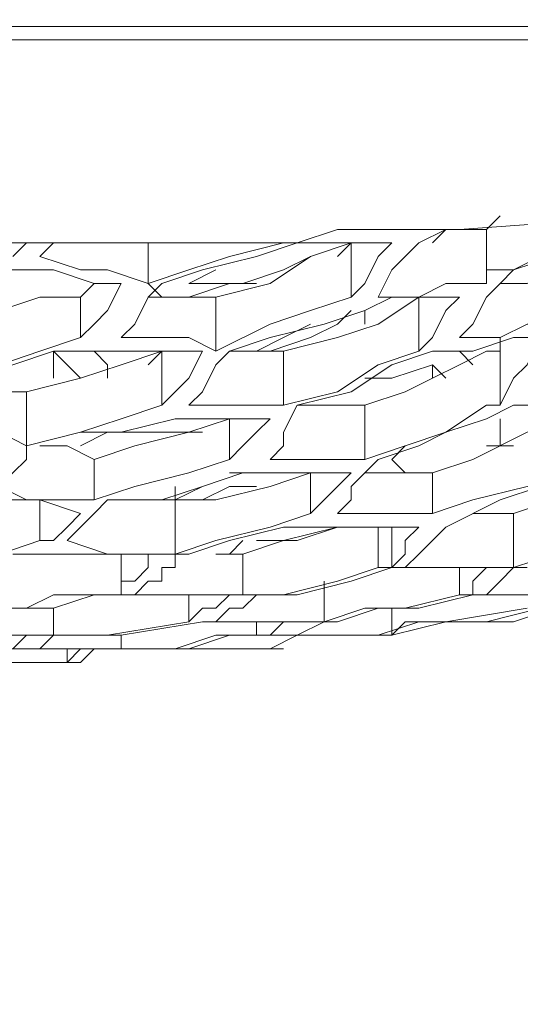
# Model space of a CAD drawing. Units: metres. Extents: x -12.6 to 21.4, y 7 to 24.4.
# Drawn here: x -0.4 to -0.4, y 14.9 to 14.9 of the extents above; entities that cross this region are included whole.
import ezdxf
from ezdxf.enums import TextEntityAlignment as Align

# ---------------------------------------------------------------- set-up
doc = ezdxf.new("R2010")
doc.units = ezdxf.units.M
doc.header["$LTSCALE"] = 0.001
doc.header["$MEASUREMENT"] = 0
doc.layers.get('0').update_dxf_attribs({"lineweight": 0})
doc.layers.add('0-GLP X4', color=7, linetype='Continuous', lineweight=0)
doc.layers.add('AQUARIUM-plan', color=251, linetype='Continuous', lineweight=0)

# ---------------------------------------------------------------- blocks, each defined once
blk = doc.blocks.new('GLP X4')
at = {"layer": '0-GLP X4', "color": 0, "linetype": 'Continuous'}
for points in [[(0.05649, 0.174766), (-0.05649, 0.174766)], [(-0.056784, 0.174472), (0.056784, 0.174472)], [(0.012063, 0.170353), (0.014711, 0.170353), (0.01883, 0.170647), (0.022949, 0.170941), (0.026774, 0.171236), (0.030599, 0.171236)], [(0.015299, 0.170353), (0.015594, 0.170647)], [(0.018242, 0.170647), (0.017065, 0.170059), (0.015888, 0.16947)], [(0.01118, 0.170059), (0.012063, 0.170353)], [(0.012357, 0.170353), (0.012063, 0.170353)], [(0.013534, 0.170353), (0.012946, 0.170353), (0.012357, 0.170353)], [(0.014123, 0.170353), (0.013534, 0.170353)], [(0.013534, 0.170353), (0.013534, 0.170353)], [(0.013828, 0.170059), (0.014417, 0.170353), (0.014711, 0.170353)], [(0.014123, 0.170059), (0.014417, 0.170353), (0.015299, 0.170353)], [(0.014417, 0.170353), (0.014417, 0.170353)], [(0.015299, 0.170353), (0.015299, 0.170353)], [(0.015299, 0.169176), (0.015299, 0.170353)], [(0.015888, 0.16947), (0.01677, 0.169764), (0.017653, 0.170353)], [(-0.006767, 0.170059), (0.006767, 0.170059)], [(0.005296, 0.170059), (0.005002, 0.169764)], [(0.00559, 0.169764), (0.005884, 0.170059)], [(0.006767, 0.170059), (0.008827, 0.170059), (0.01118, 0.170059)], [(0.010886, 0.170059), (0.009709, 0.169764), (0.008827, 0.16947), (0.007944, 0.169176)], [(0.007944, 0.169176), (0.007944, 0.170059)], [(0.009415, 0.168882), (0.010592, 0.169176), (0.011475, 0.169764), (0.012357, 0.170059)], [(0.010298, 0.169764), (0.01118, 0.170059)], [(0.010886, 0.170059), (0.010886, 0.170059)], [(0.010886, 0.170059), (0.010886, 0.170059)], [(0.01118, 0.170059), (0.011769, 0.170059)], [(0.011769, 0.170059), (0.012651, 0.170059)], [(0.012357, 0.170059), (0.012063, 0.169764)], [(0.012357, 0.168882), (0.012357, 0.170059)], [(0.01324, 0.170059), (0.012946, 0.169764), (0.012651, 0.169176), (0.012357, 0.168882)], [(0.012651, 0.170059), (0.01324, 0.170059)], [(0.012946, 0.168882), (0.01324, 0.16947), (0.013534, 0.169764), (0.013828, 0.170059)], [(0.007944, 0.169176), (0.007061, 0.16947), (0.006473, 0.16947), (0.00559, 0.169764)], [(0.008238, 0.169176), (0.009121, 0.16947), (0.010298, 0.169764)], [(0.011475, 0.169764), (0.010886, 0.16947), (0.010003, 0.169176), (0.008827, 0.169176)], [(0.002354, 0.169176), (0.003236, 0.169176), (0.004413, 0.16947), (0.005296, 0.16947)], [(0.005296, 0.16947), (0.005884, 0.16947)], [(0.005884, 0.16947), (0.006767, 0.169176)], [(0.009415, 0.16947), (0.008827, 0.169176)], [(0.015888, 0.16947), (0.015594, 0.16947), (0.015299, 0.16947), (0.015299, 0.169176)], [(0.015594, 0.169176), (0.015594, 0.169176), (0.015888, 0.16947)], [(0.015594, 0.169176), (0.016182, 0.169176), (0.01677, 0.16947)], [(0.007355, 0.169176), (0.007061, 0.168588), (0.006767, 0.168293), (0.006473, 0.167999)], [(0.006473, 0.168882), (0.006767, 0.169176)], [(0.006767, 0.169176), (0.007355, 0.169176)], [(0.007355, 0.167999), (0.00765, 0.168293), (0.007944, 0.168882), (0.008238, 0.169176)], [(0.007944, 0.169176), (0.008238, 0.168882)], [(0.008827, 0.169176), (0.008827, 0.169176)], [(0.008827, 0.168882), (0.009709, 0.169176)], [(0.008827, 0.169176), (0.008827, 0.169176)], [(0.009709, 0.169176), (0.010298, 0.169176)], [(0.015299, 0.169176), (0.014417, 0.169176), (0.013828, 0.168882), (0.012946, 0.168882)], [(0.014711, 0.167999), (0.015005, 0.168293), (0.015299, 0.168882), (0.015594, 0.169176)], [(0.015594, 0.169176), (0.015594, 0.169176)], [(0.003531, 0.168293), (0.004708, 0.168588), (0.00559, 0.168882), (0.006473, 0.168882)], [(0.006473, 0.167999), (0.006473, 0.168882)], [(0.007944, 0.168882), (0.008827, 0.168882), (0.009415, 0.168882)], [(0.007944, 0.168882), (0.007944, 0.168882)], [(0.012357, 0.168882), (0.011475, 0.168588), (0.010592, 0.168293), (0.009415, 0.167705)], [(0.009415, 0.167705), (0.009415, 0.168882)], [(0.010886, 0.167705), (0.012063, 0.167999), (0.012946, 0.168293), (0.013828, 0.168882)], [(0.012651, 0.168588), (0.01324, 0.168882)], [(0.01324, 0.168882), (0.014123, 0.168882)], [(0.013828, 0.167705), (0.013828, 0.168882)], [(0.014711, 0.168882), (0.014417, 0.168588), (0.014123, 0.167999), (0.013828, 0.167705)], [(0.014123, 0.168882), (0.014711, 0.168882)], [(0.009709, 0.167705), (0.010592, 0.167999), (0.011769, 0.168293), (0.012651, 0.168588)], [(0.010592, 0.167705), (0.011475, 0.167999), (0.012063, 0.168293), (0.012357, 0.168588)], [(0.012651, 0.168293), (0.012651, 0.168588)], [(0.011475, 0.168293), (0.010886, 0.167999)], [(0.01677, 0.168293), (0.016182, 0.168293), (0.015594, 0.167999), (0.015299, 0.167999)], [(0.006473, 0.167999), (0.00559, 0.167705), (0.004708, 0.167411), (0.003531, 0.167411)], [(0.009415, 0.167705), (0.008827, 0.167999), (0.007944, 0.167999), (0.007355, 0.167999)], [(0.010886, 0.167999), (0.010298, 0.167705)], [(0.015299, 0.167999), (0.015005, 0.167999), (0.014711, 0.167999), (0.014711, 0.167999)], [(0.015005, 0.167705), (0.015888, 0.167999)], [(0.015594, 0.167705), (0.015594, 0.167999)], [(0.016476, 0.167999), (0.016182, 0.167411), (0.015888, 0.167116), (0.015594, 0.166528)], [(0.015888, 0.167999), (0.016476, 0.167999)], [(0.003825, 0.167116), (0.005002, 0.167411), (0.005884, 0.167705), (0.007061, 0.167705)], [(0.005296, 0.166822), (0.006473, 0.167116), (0.007355, 0.167411), (0.008238, 0.167705)], [(0.005884, 0.167116), (0.005884, 0.167705)], [(0.005884, 0.167705), (0.006179, 0.167411), (0.006473, 0.167116), (0.006473, 0.167116)], [(0.007061, 0.167116), (0.007061, 0.167411), (0.006767, 0.167705), (0.006473, 0.167705)], [(0.007061, 0.167705), (0.00765, 0.167705)], [(0.00765, 0.167705), (0.008238, 0.167705)], [(0.008238, 0.167705), (0.007944, 0.167411)], [(0.008238, 0.166528), (0.008238, 0.167705)], [(0.009121, 0.167705), (0.008827, 0.167116), (0.008532, 0.166822), (0.008238, 0.166528)], [(0.008238, 0.167705), (0.008238, 0.167705)], [(0.008238, 0.167705), (0.009121, 0.167705)], [(0.008827, 0.166528), (0.009121, 0.166822), (0.009415, 0.167411), (0.009709, 0.167705)], [(0.009709, 0.167705), (0.010298, 0.167705), (0.010886, 0.167705)], [(0.010886, 0.166528), (0.010886, 0.167705)], [(0.013828, 0.167705), (0.012946, 0.167411), (0.012063, 0.166822)], [(0.01324, 0.167411), (0.014123, 0.167705)], [(0.014417, 0.167705), (0.014123, 0.167705)], [(0.014123, 0.167705), (0.014417, 0.167705), (0.014711, 0.167705), (0.015005, 0.167705)], [(0.014711, 0.167411), (0.015299, 0.167705)], [(0.014711, 0.167705), (0.014711, 0.167705)], [(0.015005, 0.167411), (0.014711, 0.167705)], [(0.015299, 0.167705), (0.015594, 0.167705)], [(0.015594, 0.166528), (0.015594, 0.167705)], [(0.01118, 0.166528), (0.012357, 0.166822), (0.01324, 0.167411)], [(0.012651, 0.166528), (0.013534, 0.166822), (0.014123, 0.167116), (0.014711, 0.167411)], [(0.012651, 0.167116), (0.01324, 0.167116), (0.014123, 0.167411)], [(0.014123, 0.167116), (0.014123, 0.167411)], [(0.014123, 0.167411), (0.014417, 0.167116)], [(0.015005, 0.167411), (0.015005, 0.167411)], [(0.003825, 0.167116), (0.004708, 0.166822), (0.005296, 0.166822)], [(0.005296, 0.165645), (0.005296, 0.166822)], [(0.012063, 0.166822), (0.010886, 0.166528)], [(0.008238, 0.166528), (0.007355, 0.166234), (0.006473, 0.16594), (0.005296, 0.165645)], [(0.010886, 0.166528), (0.010298, 0.166528), (0.009709, 0.166528), (0.008827, 0.166528)], [(0.010592, 0.165351), (0.010886, 0.165645), (0.010886, 0.16594), (0.01118, 0.166528)], [(0.01118, 0.166528), (0.012063, 0.166528), (0.012651, 0.166528)], [(0.012651, 0.165351), (0.012651, 0.166528)], [(0.015299, 0.166528), (0.014417, 0.16594), (0.013534, 0.165645)], [(0.015594, 0.166528), (0.015299, 0.166528)], [(0.015299, 0.166234), (0.015888, 0.166528)], [(0.015888, 0.166528), (0.016182, 0.166528), (0.016476, 0.166528), (0.01677, 0.166528)], [(0.005296, 0.165645), (0.004708, 0.16594), (0.003825, 0.16594), (0.003236, 0.166234)], [(0.005296, 0.165645), (0.006473, 0.16594), (0.007355, 0.16594), (0.008532, 0.166234)], [(0.006767, 0.165351), (0.00765, 0.165645), (0.008827, 0.16594), (0.009709, 0.166234)], [(0.008532, 0.166234), (0.009121, 0.166234)], [(0.009121, 0.166234), (0.010003, 0.166234)], [(0.009709, 0.165351), (0.009709, 0.166234)], [(0.010592, 0.166234), (0.010298, 0.16594), (0.010003, 0.165645), (0.009709, 0.165351)], [(0.010003, 0.166234), (0.010592, 0.166234)], [(0.012946, 0.165351), (0.013828, 0.165645), (0.014417, 0.16594), (0.015299, 0.166234)], [(0.014123, 0.165057), (0.015005, 0.165351), (0.016182, 0.16594), (0.017065, 0.166234)], [(0.015594, 0.165645), (0.015594, 0.166234)], [(0.007061, 0.16594), (0.006473, 0.165645)], [(0.009121, 0.16594), (0.008238, 0.16594), (0.007061, 0.16594)], [(0.007061, 0.16594), (0.007061, 0.16594)], [(0.004708, 0.164763), (0.005002, 0.165057), (0.005296, 0.165351), (0.005296, 0.165645)], [(0.00559, 0.165645), (0.006179, 0.165645), (0.006767, 0.165351)], [(0.013534, 0.165645), (0.012651, 0.165351)], [(0.01324, 0.165351), (0.013534, 0.165645)], [(0.015594, 0.165645), (0.015299, 0.165645)], [(0.015888, 0.165645), (0.015594, 0.165645)], [(0.006767, 0.164469), (0.006767, 0.165351)], [(0.009709, 0.165351), (0.008827, 0.165057), (0.00765, 0.164763)], [(0.012651, 0.165351), (0.012063, 0.165351), (0.01118, 0.165351), (0.010592, 0.165351)], [(0.012651, 0.165057), (0.012946, 0.165351)], [(0.012946, 0.165351), (0.012946, 0.165351)], [(0.013534, 0.165057), (0.013534, 0.165057), (0.01324, 0.165351)], [(0.008532, 0.164469), (0.009415, 0.164469), (0.010592, 0.164763), (0.011475, 0.165057)], [(0.009121, 0.164763), (0.010003, 0.165057)], [(0.010003, 0.165057), (0.009709, 0.165057)], [(0.010592, 0.165057), (0.010003, 0.165057)], [(0.010886, 0.165057), (0.010003, 0.165057)], [(0.010003, 0.165057), (0.010886, 0.165057)], [(0.01118, 0.165057), (0.010886, 0.165057)], [(0.010886, 0.165057), (0.011475, 0.165057)], [(0.011475, 0.164174), (0.011475, 0.165057)], [(0.012357, 0.165057), (0.012063, 0.164763), (0.011769, 0.164469), (0.011475, 0.164174)], [(0.011475, 0.165057), (0.012357, 0.165057)], [(0.012063, 0.164174), (0.012357, 0.164469), (0.012357, 0.164763), (0.012651, 0.165057)], [(0.012651, 0.165057), (0.012946, 0.165057)], [(0.012946, 0.165057), (0.013534, 0.165057), (0.014123, 0.165057)], [(0.014123, 0.164174), (0.014123, 0.165057)], [(0.017065, 0.165057), (0.016182, 0.164763), (0.015005, 0.164469)], [(0.006767, 0.164469), (0.006179, 0.164469), (0.005296, 0.164469), (0.004708, 0.164763)], [(0.00765, 0.164763), (0.006767, 0.164469)], [(0.007061, 0.164469), (0.008238, 0.164469), (0.009121, 0.164763)], [(0.009121, 0.164763), (0.008532, 0.164469)], [(0.008532, 0.164469), (0.008532, 0.164763)], [(0.009121, 0.164469), (0.009709, 0.164763)], [(0.009121, 0.164763), (0.009121, 0.164763)], [(0.009709, 0.164763), (0.010298, 0.164763)], [(0.009709, 0.164763), (0.009709, 0.164763)], [(0.014417, 0.16388), (0.015594, 0.164469), (0.016476, 0.164763)], [(0.015888, 0.164174), (0.01677, 0.164469), (0.017947, 0.164763)], [(0.004119, 0.164469), (0.005002, 0.164469), (0.00559, 0.164469), (0.006473, 0.164174)], [(0.00559, 0.163586), (0.00559, 0.164469)], [(0.006179, 0.163586), (0.006473, 0.16388), (0.006767, 0.164174), (0.007061, 0.164469)], [(0.00765, 0.164469), (0.007944, 0.164469), (0.008532, 0.164469)], [(0.008532, 0.164469), (0.008238, 0.164469)], [(0.008532, 0.163292), (0.008532, 0.164469)], [(0.015005, 0.164469), (0.014123, 0.164174)], [(0.006473, 0.164174), (0.006179, 0.16388), (0.005884, 0.163586), (0.00559, 0.163586)], [(0.011475, 0.164174), (0.010592, 0.16388), (0.009415, 0.163586)], [(0.014123, 0.164174), (0.013534, 0.164174), (0.012946, 0.164174), (0.012063, 0.164174)], [(0.012063, 0.164174), (0.012063, 0.164174)], [(0.015005, 0.164174), (0.015005, 0.164174), (0.015594, 0.164174), (0.015888, 0.164174)], [(0.015888, 0.162997), (0.015888, 0.164174)], [(0.008827, 0.163292), (0.009709, 0.163586), (0.010886, 0.16388)], [(0.010003, 0.163292), (0.010886, 0.163586), (0.012063, 0.16388)], [(0.010886, 0.16388), (0.011769, 0.16388)], [(0.012063, 0.16388), (0.01118, 0.163586)], [(0.011769, 0.16388), (0.011475, 0.16388)], [(0.012063, 0.16388), (0.011769, 0.16388)], [(0.011769, 0.16388), (0.012651, 0.16388), (0.01324, 0.16388), (0.013828, 0.16388)], [(0.011769, 0.16388), (0.011769, 0.16388)], [(0.012063, 0.16388), (0.012651, 0.16388)], [(0.012063, 0.16388), (0.012063, 0.16388)], [(0.012063, 0.16388), (0.012357, 0.16388), (0.012357, 0.16388)], [(0.012946, 0.162997), (0.012946, 0.16388)], [(0.012946, 0.16388), (0.012946, 0.162997)], [(0.01324, 0.162997), (0.01324, 0.16388)], [(0.013828, 0.16388), (0.013534, 0.163586), (0.013534, 0.163292), (0.01324, 0.162997)], [(0.013534, 0.162997), (0.013828, 0.163292), (0.014123, 0.163586), (0.014417, 0.16388)], [(0.00559, 0.163586), (0.004708, 0.163292), (0.003531, 0.163292)], [(0.008532, 0.163292), (0.007944, 0.163292), (0.007061, 0.163292), (0.006179, 0.163586)], [(0.009415, 0.163586), (0.008532, 0.163292)], [(0.009709, 0.163292), (0.010003, 0.163586)], [(0.01118, 0.163586), (0.010298, 0.163586), (0.010298, 0.163586)], [(0.005002, 0.163292), (0.005884, 0.163292)], [(0.005296, 0.163292), (0.006179, 0.163292)], [(0.005296, 0.163292), (0.005296, 0.163292)], [(0.005884, 0.163292), (0.006767, 0.163292), (0.007355, 0.163292), (0.007944, 0.163292)], [(0.007355, 0.162409), (0.007355, 0.163292)], [(0.007944, 0.163292), (0.007944, 0.162997), (0.00765, 0.162703), (0.007355, 0.162703)], [(0.008238, 0.162703), (0.008238, 0.162997), (0.008532, 0.162997), (0.008532, 0.163292)], [(0.008532, 0.163292), (0.008827, 0.163292)], [(0.008827, 0.163292), (0.008827, 0.163292)], [(0.009415, 0.163292), (0.010003, 0.163292)], [(0.010003, 0.162409), (0.010003, 0.163292)], [(0.01677, 0.163292), (0.015888, 0.162997)], [(0.012946, 0.162997), (0.012063, 0.162703), (0.010886, 0.162409)], [(0.012357, 0.162703), (0.01324, 0.162997)], [(0.01324, 0.162997), (0.012946, 0.162997)], [(0.012946, 0.162997), (0.012946, 0.162997)], [(0.01324, 0.162997), (0.013534, 0.162997), (0.013828, 0.162997), (0.014417, 0.162997)], [(0.014711, 0.162997), (0.014417, 0.162997), (0.014123, 0.162997), (0.013534, 0.162997)], [(0.014417, 0.162997), (0.014711, 0.162997), (0.015005, 0.162997), (0.015299, 0.162997)], [(0.015888, 0.162997), (0.015594, 0.162997), (0.015005, 0.162997), (0.014711, 0.162997)], [(0.014711, 0.162409), (0.014711, 0.162997)], [(0.015299, 0.162997), (0.015005, 0.162703)], [(0.015005, 0.162409), (0.015299, 0.162409), (0.015594, 0.162703), (0.015888, 0.162997)], [(0.015888, 0.162997), (0.016182, 0.162997)], [(0.007355, 0.162703), (0.007355, 0.162703), (0.007355, 0.162409)], [(0.00765, 0.162409), (0.007944, 0.162703), (0.007944, 0.162703), (0.008238, 0.162703)], [(0.010298, 0.162409), (0.01118, 0.162409), (0.012357, 0.162703)], [(0.011769, 0.161821), (0.011769, 0.162703)], [(0.015005, 0.162703), (0.015005, 0.162409), (0.014711, 0.162409)], [(0.005884, 0.162409), (0.005296, 0.162115)], [(0.007355, 0.162409), (0.006473, 0.162409), (0.005884, 0.162409)], [(0.005884, 0.162115), (0.006767, 0.162409)], [(0.006767, 0.162409), (0.00765, 0.162409)], [(0.010003, 0.162409), (0.009121, 0.162409), (0.008532, 0.162409), (0.00765, 0.162409)], [(0.00765, 0.162409), (0.008238, 0.162409), (0.009121, 0.162409), (0.009709, 0.162409)], [(0.008827, 0.161821), (0.008827, 0.162409)], [(0.008827, 0.162409), (0.008827, 0.161821)], [(0.008827, 0.161821), (0.008827, 0.162409)], [(0.009709, 0.162409), (0.009415, 0.162115)], [(0.009415, 0.161821), (0.009709, 0.162115), (0.010003, 0.162115), (0.010298, 0.162409)], [(0.010886, 0.162409), (0.010003, 0.162409)], [(0.014711, 0.162409), (0.013534, 0.162115), (0.012651, 0.162115)], [(0.013828, 0.162115), (0.015005, 0.162409)], [(0.017359, 0.162409), (0.016476, 0.162409), (0.015888, 0.162409), (0.015005, 0.162409)], [(0.015005, 0.162409), (0.015594, 0.162409), (0.016476, 0.162409), (0.017065, 0.162409)], [(0.005296, 0.162115), (0.004708, 0.162115)], [(0.005002, 0.162115), (0.005884, 0.162115)], [(0.005884, 0.161526), (0.005884, 0.162115)], [(0.009415, 0.162115), (0.009121, 0.162115), (0.008827, 0.161821)], [(0.012651, 0.162115), (0.011769, 0.161821)], [(0.012063, 0.161821), (0.012946, 0.162115), (0.013828, 0.162115)], [(0.01324, 0.161526), (0.01324, 0.162115)], [(0.016476, 0.162115), (0.015299, 0.161821), (0.014417, 0.161821), (0.013534, 0.161821)], [(0.016182, 0.162115), (0.014417, 0.161821)], [(0.015888, 0.161821), (0.01677, 0.162115)], [(0.008827, 0.161821), (0.007061, 0.161526)], [(0.007355, 0.161526), (0.009121, 0.161821)], [(0.008827, 0.161821), (0.008827, 0.161821)], [(0.008827, 0.161821), (0.008827, 0.161821)], [(0.008827, 0.161821), (0.008827, 0.161821)], [(0.009121, 0.161821), (0.010298, 0.161821)], [(0.010592, 0.161821), (0.010298, 0.161821), (0.009709, 0.161821), (0.009415, 0.161821)], [(0.010298, 0.161821), (0.01118, 0.161821)], [(0.010298, 0.161526), (0.010298, 0.161821)], [(0.010886, 0.161821), (0.010592, 0.161526), (0.010298, 0.161526)], [(0.01118, 0.161821), (0.010886, 0.161821), (0.010592, 0.161821)], [(0.01118, 0.161821), (0.010886, 0.161821)], [(0.010886, 0.161526), (0.01118, 0.161526), (0.011769, 0.161821)], [(0.011769, 0.161821), (0.01118, 0.161821)], [(0.011769, 0.161821), (0.011769, 0.161821)], [(0.011769, 0.161821), (0.012063, 0.161821)], [(0.012946, 0.161526), (0.013828, 0.161821), (0.014711, 0.161821)], [(0.013534, 0.161821), (0.01324, 0.161526)], [(0.014417, 0.161821), (0.01324, 0.161526)], [(0.014711, 0.161821), (0.015888, 0.161821)], [(0.014711, 0.161821), (0.014711, 0.161821)], [(0.005884, 0.161526), (0.004708, 0.161526), (0.003531, 0.161526)], [(0.003531, 0.161526), (0.004413, 0.161526), (0.00559, 0.161526)], [(0.005296, 0.161526), (0.005002, 0.161232), (0.004708, 0.161232)], [(0.00559, 0.161526), (0.005296, 0.161526)], [(0.00559, 0.161232), (0.00559, 0.161232), (0.005884, 0.161526), (0.006179, 0.161526)], [(0.007061, 0.161526), (0.005884, 0.161526)], [(0.006179, 0.161526), (0.007355, 0.161526)], [(0.007355, 0.161232), (0.007355, 0.161526)], [(0.00765, 0.161232), (0.008827, 0.161232), (0.009709, 0.161526)], [(0.010298, 0.161526), (0.009415, 0.161526), (0.008532, 0.161232)], [(0.009709, 0.161526), (0.010886, 0.161526)], [(0.01118, 0.161526), (0.010592, 0.161232)], [(0.01324, 0.161526), (0.012063, 0.161526), (0.010886, 0.161526)], [(0.010886, 0.161526), (0.011769, 0.161526), (0.012946, 0.161526)], [(0.011769, 0.161526), (0.01118, 0.161526)], [(0.012063, 0.161526), (0.011769, 0.161526)], [(0.011769, 0.161526), (0.011769, 0.161526)], [(0.012946, 0.161526), (0.012651, 0.161526), (0.012063, 0.161526)], [(0.012063, 0.161526), (0.012063, 0.161526)], [(0.012063, 0.161526), (0.012063, 0.161526)], [(0.012063, 0.161526), (0.012063, 0.161526)], [(0.012946, 0.161526), (0.012651, 0.161526)], [(0.012651, 0.161526), (0.012946, 0.161526)], [(0.012651, 0.161526), (0.012651, 0.161526)], [(0.01324, 0.161526), (0.012946, 0.161526)], [(0.005002, 0.161232), (0.00559, 0.161232), (0.006179, 0.161232), (0.007061, 0.161232)], [(0.007355, 0.161232), (0.006767, 0.161232), (0.005884, 0.161232), (0.005296, 0.161232)], [(0.005296, 0.161232), (0.00559, 0.161232)], [(0.006767, 0.161232), (0.006473, 0.161232), (0.006473, 0.161232), (0.006179, 0.160938)], [(0.006179, 0.160938), (0.006179, 0.161232)], [(0.006473, 0.160938), (0.006767, 0.161232)], [(0.007061, 0.161232), (0.006767, 0.161232)], [(0.006767, 0.161232), (0.006767, 0.161232)], [(0.006767, 0.161232), (0.007061, 0.161232)], [(0.00765, 0.161232), (0.006767, 0.161232)], [(0.007061, 0.161232), (0.007355, 0.161232), (0.00765, 0.161232)], [(0.008532, 0.161232), (0.007355, 0.161232)], [(0.00765, 0.161232), (0.00765, 0.161232)], [(0.00765, 0.161232), (0.00765, 0.161232)], [(0.008532, 0.161232), (0.00765, 0.161232)], [(0.008827, 0.161232), (0.008532, 0.161232)], [(0.010592, 0.161232), (0.010003, 0.161232), (0.009415, 0.161232), (0.008827, 0.161232)], [(0.008827, 0.161232), (0.008827, 0.161232)], [(0.010592, 0.161232), (0.010886, 0.161232)], [(0.006179, 0.160938), (0.005884, 0.160938), (0.005296, 0.160938), (0.005002, 0.160938), (0.004708, 0.160938), (0.004413, 0.160938), (0.004119, 0.160938), (0.003825, 0.160938)], [(0.006179, 0.160938), (0.006473, 0.160938)]]:
    blk.add_lwpolyline(points, dxfattribs=at)
at = {"color": 7}
for tag, flags, p in [('QUANTITE', 9, (0.000594, -0.024856)), ('PUISSANCE (WATTS)', 8, (0.000594, -0.049087)), ('POIDS (KG)', 8, (0.000594, -0.074087)), ('TYPE', 8, (0.000594, -0.095866))]:
    blk.add_attdef(tag, text='', height=0.014, dxfattribs=dict(at, flags=flags)).set_placement(p, align=Align.MIDDLE_CENTER)

msp = doc.modelspace()

# ---------------------------------------------------------------- linework, layer by layer
at = {"layer": 'AQUARIUM-plan', "color": 254, "true_color": 0xdfdfdf}
msp.add_rational_spline([(4.84845, 22.420018), (-1.665896, 22.420018), (-8.41591, 22.420018), (-9.415889, 22.420018), (-9.41591, 21.42004), (-9.416006, 17.013605), (-9.416101, 12.856305), (-9.366101, 12.856304), (-9.316101, 12.856302), (-9.316006, 17.013603), (-9.31591, 21.420038), (-9.315891, 22.320018), (-8.41591, 22.320018), (-1.665896, 22.320018), (4.84845, 22.320018), (4.84845, 22.370018), (4.84845, 22.420018)], [1, 1, 1, 0.70711442605, 1, 1, 1, 1, 1, 1, 1, 0.70711442605, 1, 1, 1, 1, 1], degree=2, knots=[75.038538, 75.038538, 75.038538, 88.538566, 88.538566, 90.109341, 90.109341, 98.922211, 98.922211, 99.022211, 99.022211, 107.835081, 107.835081, 109.405856, 109.405856, 122.905884, 122.905884, 123.005884, 123.005884, 123.005884], dxfattribs=at)

# ---------------------------------------------------------------- block references
at = {"layer": '0-GLP X4'}
msp.add_blockref('GLP X4', (-0.368359, 14.721935), dxfattribs=at)

doc.saveas('drawing.dxf')
